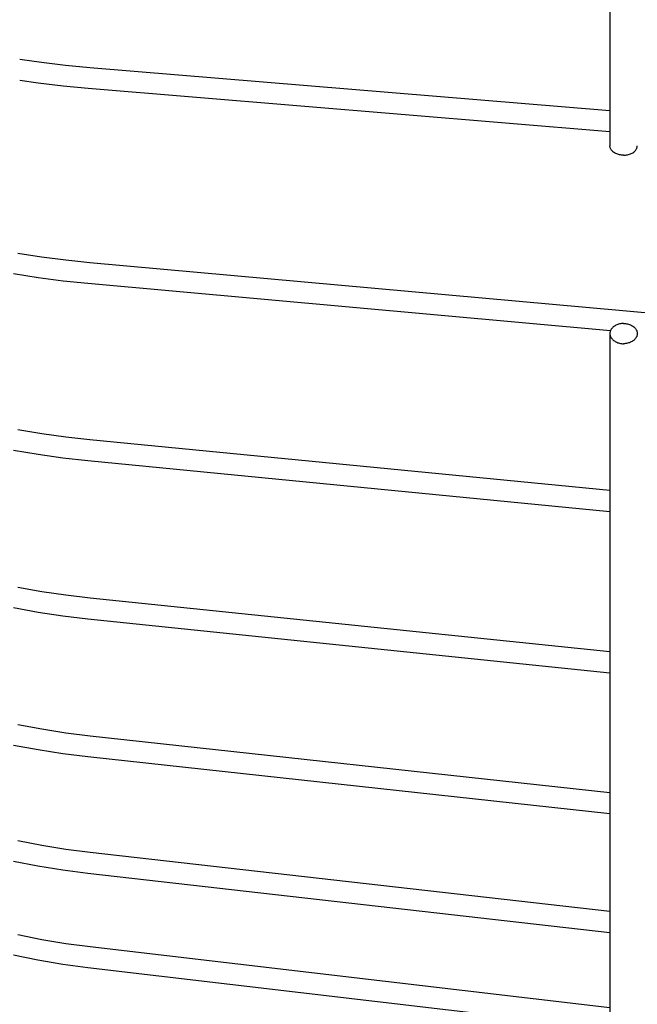
# Model space of a CAD drawing. Extents: x -305 to 835, y -432 to 573.
# Drawn here: x -213 to -146, y -336 to -228 of the extents above; entities that cross this region are included whole.
import ezdxf

# ---------------------------------------------------------------- set-up
doc = ezdxf.new("R2010")
doc.units = 0
doc.header["$LTSCALE"] = 20
doc.layers.add('DETAIL', color=5, linetype='CONTINUOUS')
doc.layers.add('OUTLINE', color=3, linetype='CONTINUOUS')

msp = doc.modelspace()

# ---------------------------------------------------------------- linework, layer by layer
at = {"layer": 'DETAIL', "color": 5, "linetype": 'CONTINUOUS'}
for p, q in [((-148.5, 241.58), (-148.5, -241.58)), ((-210.81, -232.45), (-213.2, -232.11)), ((-208.17, -232.76), (-210.81, -232.45)), ((-205.52, -233.01), (-208.17, -232.76)), ((-148.5, -237.74), (-205.52, -233.01)), ((-211.16, -234.72), (-213.2, -234.43)), ((-208.44, -235.04), (-211.16, -234.72)), ((-205.71, -235.3), (-208.44, -235.04)), ((-148.5, -240.05), (-205.71, -235.3)), ((-148.5, -241.66), (-148.5, -241.58)), ((-148.49, -241.74), (-148.5, -241.66)), ((-148.47, -241.81), (-148.49, -241.74)), ((-145.54, -241.81), (-145.52, -241.74)), ((-145.52, -241.74), (-145.51, -241.66)), ((-145.51, -241.66), (-145.5, -241.58)), ((-148.44, -241.88), (-148.47, -241.81)), ((-148.4, -241.95), (-148.44, -241.88)), ((-148.35, -242.02), (-148.4, -241.95)), ((-148.3, -242.09), (-148.35, -242.02)), ((-148.24, -242.16), (-148.3, -242.09)), ((-148.18, -242.22), (-148.24, -242.16)), ((-148.1, -242.27), (-148.18, -242.22)), ((-148.02, -242.33), (-148.1, -242.27)), ((-147.94, -242.38), (-148.02, -242.33)), ((-147.85, -242.42), (-147.94, -242.38)), ((-147.75, -242.46), (-147.85, -242.42)), ((-147.65, -242.5), (-147.75, -242.46)), ((-147.55, -242.53), (-147.65, -242.5)), ((-147.45, -242.55), (-147.55, -242.53)), ((-147.34, -242.57), (-147.45, -242.55)), ((-147.23, -242.59), (-147.34, -242.57)), ((-147.12, -242.59), (-147.23, -242.59)), ((-147, -242.6), (-147.12, -242.59)), ((-147, -242.6), (-146.89, -242.59)), ((-146.89, -242.59), (-146.78, -242.59)), ((-146.78, -242.59), (-146.67, -242.57)), ((-146.67, -242.57), (-146.56, -242.55)), ((-146.56, -242.55), (-146.46, -242.53)), ((-146.46, -242.53), (-146.35, -242.5)), ((-146.35, -242.5), (-146.25, -242.46)), ((-146.25, -242.46), (-146.16, -242.42)), ((-146.16, -242.42), (-146.07, -242.38)), ((-146.07, -242.38), (-145.98, -242.33)), ((-145.98, -242.33), (-145.9, -242.27)), ((-145.9, -242.27), (-145.83, -242.22)), ((-145.83, -242.22), (-145.76, -242.16)), ((-145.76, -242.16), (-145.7, -242.09)), ((-145.7, -242.09), (-145.65, -242.02)), ((-145.65, -242.02), (-145.61, -241.95)), ((-145.61, -241.95), (-145.57, -241.88)), ((-145.57, -241.88), (-145.54, -241.81)), ((-210.8, -253.78), (-213.42, -253.37)), ((-208.16, -254.12), (-210.8, -253.78)), ((-205.51, -254.39), (-208.16, -254.12)), ((-57.87, -267.76), (-205.51, -254.39)), ((-211.17, -256.05), (-213.87, -255.62)), ((-208.45, -256.4), (-211.17, -256.05)), ((-205.72, -256.68), (-208.45, -256.4)), ((-148.45, -261.87), (-205.72, -256.68)), ((-147.75, -261.2), (-147.85, -261.25)), ((-147.65, -261.17), (-147.75, -261.2)), ((-147.55, -261.13), (-147.65, -261.17)), ((-147.45, -261.11), (-147.55, -261.13)), ((-147.34, -261.08), (-147.45, -261.11)), ((-147.23, -261.07), (-147.34, -261.08)), ((-147.12, -261.06), (-147.23, -261.07)), ((-147, -261.06), (-147.12, -261.06)), ((-147, -261.06), (-146.89, -261.06)), ((-146.89, -261.06), (-146.78, -261.07)), ((-146.78, -261.07), (-146.67, -261.08)), ((-146.67, -261.08), (-146.56, -261.11)), ((-146.56, -261.11), (-146.46, -261.13)), ((-146.46, -261.13), (-146.35, -261.17)), ((-146.35, -261.17), (-146.25, -261.2)), ((-146.25, -261.2), (-146.16, -261.25)), ((-148.49, -262), (-148.5, -262.08)), ((-148.5, -262.08), (-148.5, -262.16)), ((-148.5, -262.16), (-148.5, -262.25)), ((-148.5, -262.16), (-148.5, -356.5)), ((-148.5, -262.25), (-148.49, -262.33)), ((-148.47, -261.92), (-148.49, -262)), ((-148.44, -261.84), (-148.47, -261.92)), ((-148.4, -261.76), (-148.44, -261.84)), ((-148.35, -261.68), (-148.4, -261.76)), ((-148.3, -261.61), (-148.35, -261.68)), ((-148.24, -261.54), (-148.3, -261.61)), ((-148.18, -261.47), (-148.24, -261.54)), ((-148.1, -261.41), (-148.18, -261.47)), ((-148.02, -261.35), (-148.1, -261.41)), ((-147.94, -261.3), (-148.02, -261.35)), ((-147.85, -261.25), (-147.94, -261.3)), ((-146.16, -261.25), (-146.07, -261.3)), ((-146.07, -261.3), (-145.98, -261.35)), ((-145.98, -261.35), (-145.9, -261.41)), ((-145.9, -261.41), (-145.83, -261.47)), ((-145.83, -261.47), (-145.76, -261.54)), ((-145.76, -261.54), (-145.7, -261.61)), ((-145.7, -261.61), (-145.65, -261.68)), ((-145.65, -261.68), (-145.61, -261.76)), ((-145.61, -261.76), (-145.57, -261.84)), ((-145.57, -261.84), (-145.54, -261.92)), ((-145.54, -261.92), (-145.52, -262)), ((-145.52, -262), (-145.51, -262.08)), ((-145.51, -262.25), (-145.52, -262.33)), ((-145.51, -262.08), (-145.5, -262.16)), ((-145.5, -262.16), (-145.51, -262.25)), ((-148.49, -262.33), (-148.47, -262.41)), ((-148.47, -262.41), (-148.44, -262.49)), ((-148.44, -262.49), (-148.4, -262.57)), ((-148.4, -262.57), (-148.35, -262.64)), ((-148.35, -262.64), (-148.3, -262.72)), ((-148.3, -262.72), (-148.24, -262.79)), ((-148.24, -262.79), (-148.18, -262.85)), ((-148.18, -262.85), (-148.1, -262.91)), ((-148.1, -262.91), (-148.02, -262.97)), ((-148.02, -262.97), (-147.94, -263.03)), ((-147.94, -263.03), (-147.85, -263.08)), ((-147.85, -263.08), (-147.75, -263.12)), ((-147.75, -263.12), (-147.65, -263.16)), ((-147.65, -263.16), (-147.55, -263.19)), ((-147.55, -263.19), (-147.45, -263.22)), ((-147.45, -263.22), (-147.34, -263.24)), ((-147.34, -263.24), (-147.23, -263.26)), ((-147.23, -263.26), (-147.12, -263.27)), ((-147.12, -263.27), (-147, -263.27)), ((-146.89, -263.27), (-147, -263.27)), ((-146.78, -263.26), (-146.89, -263.27)), ((-146.67, -263.24), (-146.78, -263.26)), ((-146.56, -263.22), (-146.67, -263.24)), ((-146.46, -263.19), (-146.56, -263.22)), ((-146.35, -263.16), (-146.46, -263.19)), ((-146.25, -263.12), (-146.35, -263.16)), ((-146.16, -263.08), (-146.25, -263.12)), ((-146.07, -263.03), (-146.16, -263.08)), ((-145.98, -262.97), (-146.07, -263.03)), ((-145.9, -262.92), (-145.98, -262.97)), ((-145.83, -262.85), (-145.9, -262.92)), ((-145.76, -262.79), (-145.83, -262.85)), ((-145.7, -262.72), (-145.76, -262.79)), ((-145.65, -262.64), (-145.7, -262.72)), ((-145.61, -262.57), (-145.65, -262.64)), ((-145.57, -262.49), (-145.61, -262.57)), ((-145.54, -262.41), (-145.57, -262.49)), ((-145.52, -262.33), (-145.54, -262.41)), ((-210.79, -273.17), (-213.41, -272.73)), ((-208.15, -273.53), (-210.79, -273.17)), ((-205.5, -273.83), (-208.15, -273.53)), ((-148.5, -279.38), (-205.5, -273.83)), ((-211.18, -275.43), (-213.88, -274.98)), ((-208.46, -275.81), (-211.18, -275.43)), ((-205.72, -276.12), (-208.46, -275.81)), ((-148.5, -281.69), (-205.72, -276.12)), ((-210.78, -290.47), (-213.4, -290)), ((-208.14, -290.86), (-210.78, -290.47)), ((-205.49, -291.17), (-208.14, -290.86)), ((-148.5, -297.07), (-205.49, -291.17)), ((-211.19, -292.73), (-213.89, -292.25)), ((-208.47, -293.14), (-211.19, -292.73)), ((-205.73, -293.46), (-208.47, -293.14)), ((-148.5, -299.39), (-205.73, -293.46)), ((-210.78, -305.55), (-213.4, -305.06)), ((-208.14, -305.96), (-210.78, -305.55)), ((-205.49, -306.29), (-208.14, -305.96)), ((-148.5, -312.5), (-205.49, -306.29)), ((-211.19, -307.81), (-213.89, -307.31)), ((-208.47, -308.24), (-211.19, -307.81)), ((-205.74, -308.58), (-208.47, -308.24)), ((-148.5, -314.81), (-205.74, -308.58)), ((-210.77, -318.3), (-213.39, -317.79)), ((-208.13, -318.73), (-210.77, -318.3)), ((-205.48, -319.07), (-208.13, -318.73)), ((-148.5, -325.53), (-205.48, -319.07)), ((-211.2, -320.56), (-213.9, -320.03)), ((-208.48, -321), (-211.2, -320.56)), ((-205.74, -321.36), (-208.48, -321)), ((-148.5, -327.85), (-205.74, -321.36)), ((-210.77, -328.62), (-213.39, -328.09)), ((-208.13, -329.06), (-210.77, -328.62)), ((-205.48, -329.41), (-208.13, -329.06)), ((-148.5, -336.08), (-205.48, -329.41)), ((-211.2, -330.87), (-213.9, -330.33)), ((-208.48, -331.33), (-211.2, -330.87)), ((-205.75, -331.7), (-208.48, -331.33)), ((-148.5, -338.4), (-205.75, -331.7))]:
    msp.add_line(p, q, dxfattribs=at)
at = {"layer": 'OUTLINE', "color": 3, "linetype": 'CONTINUOUS'}
for p, q in [((-148.5, 241.58), (-148.5, -241.58)), ((-210.81, -232.45), (-213.2, -232.11)), ((-208.17, -232.76), (-210.81, -232.45)), ((-205.52, -233.01), (-208.17, -232.76)), ((-148.5, -237.74), (-205.52, -233.01)), ((-211.16, -234.72), (-213.2, -234.43)), ((-208.44, -235.04), (-211.16, -234.72)), ((-205.71, -235.3), (-208.44, -235.04)), ((-148.5, -240.05), (-205.71, -235.3)), ((-148.5, -241.66), (-148.5, -241.58)), ((-148.49, -241.74), (-148.5, -241.66)), ((-148.47, -241.81), (-148.49, -241.74)), ((-145.54, -241.81), (-145.52, -241.74)), ((-145.52, -241.74), (-145.51, -241.66)), ((-145.51, -241.66), (-145.5, -241.58)), ((-148.44, -241.88), (-148.47, -241.81)), ((-148.4, -241.95), (-148.44, -241.88)), ((-148.35, -242.02), (-148.4, -241.95)), ((-148.3, -242.09), (-148.35, -242.02)), ((-148.24, -242.16), (-148.3, -242.09)), ((-148.18, -242.22), (-148.24, -242.16)), ((-148.1, -242.27), (-148.18, -242.22)), ((-148.02, -242.33), (-148.1, -242.27)), ((-147.94, -242.38), (-148.02, -242.33)), ((-147.85, -242.42), (-147.94, -242.38)), ((-147.75, -242.46), (-147.85, -242.42)), ((-147.65, -242.5), (-147.75, -242.46)), ((-147.55, -242.53), (-147.65, -242.5)), ((-147.45, -242.55), (-147.55, -242.53)), ((-147.34, -242.57), (-147.45, -242.55)), ((-147.23, -242.59), (-147.34, -242.57)), ((-147.12, -242.59), (-147.23, -242.59)), ((-147, -242.6), (-147.12, -242.59)), ((-147, -242.6), (-146.89, -242.59)), ((-146.89, -242.59), (-146.78, -242.59)), ((-146.78, -242.59), (-146.67, -242.57)), ((-146.67, -242.57), (-146.56, -242.55)), ((-146.56, -242.55), (-146.46, -242.53)), ((-146.46, -242.53), (-146.35, -242.5)), ((-146.35, -242.5), (-146.25, -242.46)), ((-146.25, -242.46), (-146.16, -242.42)), ((-146.16, -242.42), (-146.07, -242.38)), ((-146.07, -242.38), (-145.98, -242.33)), ((-145.98, -242.33), (-145.9, -242.27)), ((-145.9, -242.27), (-145.83, -242.22)), ((-145.83, -242.22), (-145.76, -242.16)), ((-145.76, -242.16), (-145.7, -242.09)), ((-145.7, -242.09), (-145.65, -242.02)), ((-145.65, -242.02), (-145.61, -241.95)), ((-145.61, -241.95), (-145.57, -241.88)), ((-145.57, -241.88), (-145.54, -241.81)), ((-210.8, -253.78), (-213.42, -253.37)), ((-208.16, -254.12), (-210.8, -253.78)), ((-205.51, -254.39), (-208.16, -254.12)), ((-57.87, -267.76), (-205.51, -254.39)), ((-211.17, -256.05), (-213.87, -255.62)), ((-208.45, -256.4), (-211.17, -256.05)), ((-205.72, -256.68), (-208.45, -256.4)), ((-148.45, -261.87), (-205.72, -256.68)), ((-147.75, -261.2), (-147.85, -261.25)), ((-147.65, -261.17), (-147.75, -261.2)), ((-147.55, -261.13), (-147.65, -261.17)), ((-147.45, -261.11), (-147.55, -261.13)), ((-147.34, -261.08), (-147.45, -261.11)), ((-147.23, -261.07), (-147.34, -261.08)), ((-147.12, -261.06), (-147.23, -261.07)), ((-147, -261.06), (-147.12, -261.06)), ((-147, -261.06), (-146.89, -261.06)), ((-146.89, -261.06), (-146.78, -261.07)), ((-146.78, -261.07), (-146.67, -261.08)), ((-146.67, -261.08), (-146.56, -261.11)), ((-146.56, -261.11), (-146.46, -261.13)), ((-146.46, -261.13), (-146.35, -261.17)), ((-146.35, -261.17), (-146.25, -261.2)), ((-146.25, -261.2), (-146.16, -261.25)), ((-148.49, -262), (-148.5, -262.08)), ((-148.5, -262.08), (-148.5, -262.16)), ((-148.5, -262.16), (-148.5, -262.25)), ((-148.5, -262.16), (-148.5, -356.5)), ((-148.5, -262.25), (-148.49, -262.33)), ((-148.47, -261.92), (-148.49, -262)), ((-148.44, -261.84), (-148.47, -261.92)), ((-148.4, -261.76), (-148.44, -261.84)), ((-148.35, -261.68), (-148.4, -261.76)), ((-148.3, -261.61), (-148.35, -261.68)), ((-148.24, -261.54), (-148.3, -261.61)), ((-148.18, -261.47), (-148.24, -261.54)), ((-148.1, -261.41), (-148.18, -261.47)), ((-148.02, -261.35), (-148.1, -261.41)), ((-147.94, -261.3), (-148.02, -261.35)), ((-147.85, -261.25), (-147.94, -261.3)), ((-146.16, -261.25), (-146.07, -261.3)), ((-146.07, -261.3), (-145.98, -261.35)), ((-145.98, -261.35), (-145.9, -261.41)), ((-145.9, -261.41), (-145.83, -261.47)), ((-145.83, -261.47), (-145.76, -261.54)), ((-145.76, -261.54), (-145.7, -261.61)), ((-145.7, -261.61), (-145.65, -261.68)), ((-145.65, -261.68), (-145.61, -261.76)), ((-145.61, -261.76), (-145.57, -261.84)), ((-145.57, -261.84), (-145.54, -261.92)), ((-145.54, -261.92), (-145.52, -262)), ((-145.52, -262), (-145.51, -262.08)), ((-145.51, -262.25), (-145.52, -262.33)), ((-145.51, -262.08), (-145.5, -262.16)), ((-145.5, -262.16), (-145.51, -262.25)), ((-148.49, -262.33), (-148.47, -262.41)), ((-148.47, -262.41), (-148.44, -262.49)), ((-148.44, -262.49), (-148.4, -262.57)), ((-148.4, -262.57), (-148.35, -262.64)), ((-148.35, -262.64), (-148.3, -262.72)), ((-148.3, -262.72), (-148.24, -262.79)), ((-148.24, -262.79), (-148.18, -262.85)), ((-148.18, -262.85), (-148.1, -262.91)), ((-148.1, -262.91), (-148.02, -262.97)), ((-148.02, -262.97), (-147.94, -263.03)), ((-147.94, -263.03), (-147.85, -263.08)), ((-147.85, -263.08), (-147.75, -263.12)), ((-147.75, -263.12), (-147.65, -263.16)), ((-147.65, -263.16), (-147.55, -263.19)), ((-147.55, -263.19), (-147.45, -263.22)), ((-147.45, -263.22), (-147.34, -263.24)), ((-147.34, -263.24), (-147.23, -263.26)), ((-147.23, -263.26), (-147.12, -263.27)), ((-147.12, -263.27), (-147, -263.27)), ((-146.89, -263.27), (-147, -263.27)), ((-146.78, -263.26), (-146.89, -263.27)), ((-146.67, -263.24), (-146.78, -263.26)), ((-146.56, -263.22), (-146.67, -263.24)), ((-146.46, -263.19), (-146.56, -263.22)), ((-146.35, -263.16), (-146.46, -263.19)), ((-146.25, -263.12), (-146.35, -263.16)), ((-146.16, -263.08), (-146.25, -263.12)), ((-146.07, -263.03), (-146.16, -263.08)), ((-145.98, -262.97), (-146.07, -263.03)), ((-145.9, -262.92), (-145.98, -262.97)), ((-145.83, -262.85), (-145.9, -262.92)), ((-145.76, -262.79), (-145.83, -262.85)), ((-145.7, -262.72), (-145.76, -262.79)), ((-145.65, -262.64), (-145.7, -262.72)), ((-145.61, -262.57), (-145.65, -262.64)), ((-145.57, -262.49), (-145.61, -262.57)), ((-145.54, -262.41), (-145.57, -262.49)), ((-145.52, -262.33), (-145.54, -262.41)), ((-210.79, -273.17), (-213.41, -272.73)), ((-208.15, -273.53), (-210.79, -273.17)), ((-205.5, -273.83), (-208.15, -273.53)), ((-148.5, -279.38), (-205.5, -273.83)), ((-211.18, -275.43), (-213.88, -274.98)), ((-208.46, -275.81), (-211.18, -275.43)), ((-205.72, -276.12), (-208.46, -275.81)), ((-148.5, -281.69), (-205.72, -276.12)), ((-210.78, -290.47), (-213.4, -290)), ((-208.14, -290.86), (-210.78, -290.47)), ((-205.49, -291.17), (-208.14, -290.86)), ((-148.5, -297.07), (-205.49, -291.17)), ((-211.19, -292.73), (-213.89, -292.25)), ((-208.47, -293.14), (-211.19, -292.73)), ((-205.73, -293.46), (-208.47, -293.14)), ((-148.5, -299.39), (-205.73, -293.46)), ((-210.78, -305.55), (-213.4, -305.06)), ((-208.14, -305.96), (-210.78, -305.55)), ((-205.49, -306.29), (-208.14, -305.96)), ((-148.5, -312.5), (-205.49, -306.29)), ((-211.19, -307.81), (-213.89, -307.31)), ((-208.47, -308.24), (-211.19, -307.81)), ((-205.74, -308.58), (-208.47, -308.24)), ((-148.5, -314.81), (-205.74, -308.58)), ((-210.77, -318.3), (-213.39, -317.79)), ((-208.13, -318.73), (-210.77, -318.3)), ((-205.48, -319.07), (-208.13, -318.73)), ((-148.5, -325.53), (-205.48, -319.07)), ((-211.2, -320.56), (-213.9, -320.03)), ((-208.48, -321), (-211.2, -320.56)), ((-205.74, -321.36), (-208.48, -321)), ((-148.5, -327.85), (-205.74, -321.36)), ((-210.77, -328.62), (-213.39, -328.09)), ((-208.13, -329.06), (-210.77, -328.62)), ((-205.48, -329.41), (-208.13, -329.06)), ((-148.5, -336.08), (-205.48, -329.41)), ((-211.2, -330.87), (-213.9, -330.33)), ((-208.48, -331.33), (-211.2, -330.87)), ((-205.75, -331.7), (-208.48, -331.33)), ((-148.5, -338.4), (-205.75, -331.7))]:
    msp.add_line(p, q, dxfattribs=at)

doc.saveas('drawing.dxf')
